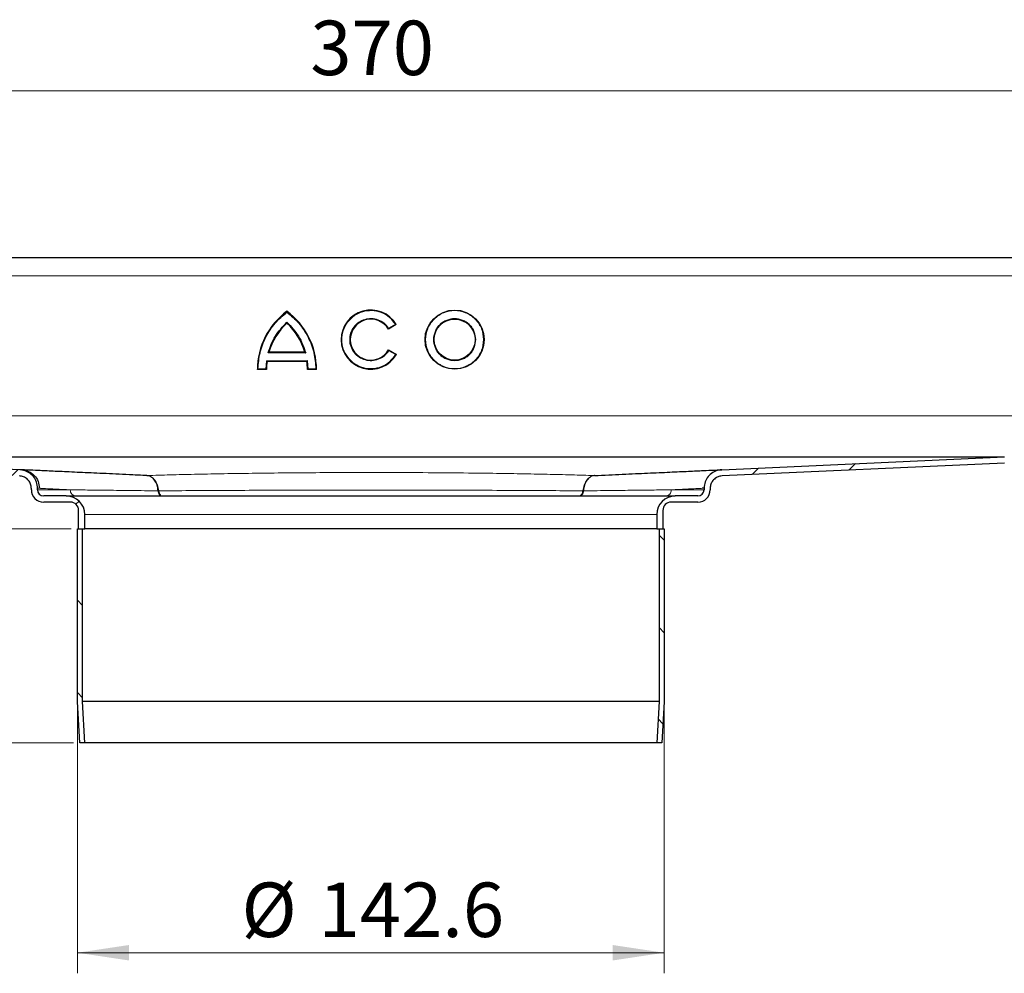
# Model space of a CAD drawing. Units: millimetres. Extents: x 0 to 420, y 0 to 297.
# Drawn here: x 316 to 364, y 211 to 257 of the extents above; entities that cross this region are included whole.
import ezdxf

# ---------------------------------------------------------------- set-up
doc = ezdxf.new("R2010")
doc.units = ezdxf.units.MM
doc.styles.add('SLDTEXTSTYLE0', font='TXT', dxfattribs={"width": 0.605})
doc.dimstyles.new('SLDDIMSTYLE0', dxfattribs={"dimtxt": 2.568319, "dimasz": 2.5, "dimexe": 0, "dimexo": 0.0625, "dimgap": 0.64208, "dimtad": 1, "dimlfac": 5, "dimrnd": 1e-09, "dimzin": 12, "dimdsep": 46, "dimtxsty": 'SLDTEXTSTYLE0', "dimsah": 1, "dimcen": 0.09, "dimadec": 0, "dimazin": 3, "dimtfac": 1, "dimtdec": 3, "dimtofl": 0, "dimtmove": 0, "dimatfit": 3, "dimfxl": 1, "dimfrac": 2, "dimtolj": 1, "dimtzin": 12, "dimarcsym": 0})
pattern_1 = [(45, (0, 0), (-13.4704, 13.4704), []), (45, (4.49, 0), (-13.4704, 13.4704), []), (45, (8.98, 0), (-13.4704, 13.4704), []), (45, (13.47, 0), (-13.4704, 13.4704), [])]
pattern_2 = [(135, (0, 0), (-13.4704, -13.4704), []), (135, (-2e-14, 4.49), (-13.4704, -13.4704), []), (135, (-3e-14, 8.98), (-13.4704, -13.4704), []), (135, (-5e-14, 13.47), (-13.4704, -13.4704), [])]

# ---------------------------------------------------------------- blocks, each defined once
blk = doc.blocks.new('_D_7')
at = {"color": 7, "linetype": 'Continuous', "lineweight": 0}
for p, q in [((318.937, 223.65), (318.937, 210.747)), ((347.457, 223.65), (347.457, 210.747)), ((318.937, 211.747), (347.457, 211.747))]:
    blk.add_line(p, q, dxfattribs=at)
at = {"color": 7, "linetype": 'Continuous', "lineweight": 18}
for points in [[(318.937, 211.747), (321.437, 211.372), (321.437, 212.122)], [(347.457, 211.747), (344.957, 212.122), (344.957, 211.372)]]:
    blk.add_solid(points, dxfattribs=at)
at = {"color": 7, "linetype": 'Continuous', "lineweight": 18, "char_height": 2.6458, "attachment_point": 1, "style": 'SLDTEXTSTYLE0'}
for s, insert in [('%%c', (326.914, 215.158)), ('142.6', (330.661, 215.158))]:
    blk.add_mtext(s, dxfattribs=dict(at, insert=insert))
blk = doc.blocks.new('_D_8')
at = {"color": 7, "linetype": 'Continuous', "lineweight": 0}
for p, q in [((318.637, 232.35), (262.697, 232.35)), ((263.697, 221.95), (263.697, 232.35)), ((318.747, 221.95), (262.697, 221.95))]:
    blk.add_line(p, q, dxfattribs=at)
at = {"color": 7, "linetype": 'Continuous', "lineweight": 18}
for points in [[(263.697, 232.35), (263.322, 229.85), (264.072, 229.85)], [(263.697, 221.95), (264.072, 224.45), (263.322, 224.45)]]:
    blk.add_solid(points, dxfattribs=at)
at = {"color": 7, "linetype": 'Continuous', "lineweight": 18, "insert": (260.287, 225.19), "char_height": 2.6458, "attachment_point": 1, "rotation": 90, "style": 'SLDTEXTSTYLE0'}
blk.add_mtext('52', dxfattribs=at)
blk = doc.blocks.new('_D_9')
at = {"color": 7, "linetype": 'Continuous', "lineweight": 0}
for p, q in [((293.797, 245.55), (262.697, 245.55)), ((263.697, 232.35), (263.697, 245.55)), ((318.637, 232.35), (262.697, 232.35))]:
    blk.add_line(p, q, dxfattribs=at)
at = {"color": 7, "linetype": 'Continuous', "lineweight": 18}
for points in [[(263.697, 245.55), (263.322, 243.05), (264.072, 243.05)], [(263.697, 232.35), (264.072, 234.85), (263.322, 234.85)]]:
    blk.add_solid(points, dxfattribs=at)
at = {"color": 7, "linetype": 'Continuous', "lineweight": 18, "insert": (260.287, 236.99), "char_height": 2.6458, "attachment_point": 1, "rotation": 90, "style": 'SLDTEXTSTYLE0'}
blk.add_mtext('66', dxfattribs=at)
blk = doc.blocks.new('_D_10')
at = {"color": 7, "linetype": 'Continuous', "lineweight": 0}
for p, q in [((296.197, 244.95), (296.197, 254.643)), ((370.197, 244.95), (370.197, 254.643)), ((296.197, 253.643), (370.197, 253.643))]:
    blk.add_line(p, q, dxfattribs=at)
at = {"color": 7, "linetype": 'Continuous', "lineweight": 18}
for points in [[(296.197, 253.643), (298.697, 253.268), (298.697, 254.018)], [(370.197, 253.643), (367.697, 254.018), (367.697, 253.268)]]:
    blk.add_solid(points, dxfattribs=at)
at = {"color": 7, "linetype": 'Continuous', "lineweight": 18, "insert": (330.258, 257.054), "char_height": 2.6458, "attachment_point": 1, "style": 'SLDTEXTSTYLE0'}
blk.add_mtext('370', dxfattribs=at)

msp = doc.modelspace()

# ---------------------------------------------------------------- hatches: boundary and pattern name
at = {"linetype": 'Continuous', "lineweight": 18}
h = msp.add_hatch(dxfattribs=at)
h.set_pattern_fill('DIN 201 Stahl und Stahlguss', style=0, pattern_type=2)
h.set_pattern_definition(pattern_1)
edge = h.paths.add_edge_path(flags=0)
edge.add_line((296.7974, 239.1497), (298.2974, 239.1497))
edge.add_arc((298.2974, 238.5497), 0.6, 0, 90, ccw=False)
edge.add_line((298.8974, 238.5497), (298.8974, 237.8497))
edge.add_arc((301.1974, 237.8497), 2.3, 180, 270)
edge.add_line((301.1974, 235.5497), (302.3974, 235.5497))
edge.add_line((302.3974, 235.5497), (316.1246, 234.9257))
edge.add_spline(control_points=[(316.1246, 234.9257), (316.1589, 234.9242), (316.1932, 234.9194), (316.2267, 234.9118), (316.2923, 234.8969), (316.3561, 234.8705), (316.4133, 234.8351), (316.4698, 234.8002), (316.5213, 234.7556), (316.5633, 234.7042), (316.6067, 234.6509), (316.6409, 234.5889), (316.6635, 234.524), (316.6854, 234.4609), (316.6972, 234.3932), (316.6972, 234.3264)], knot_values=[0.0000319, 0.0000319, 0.0000319, 0.0000319, 0.000547, 0.000547, 0.000547, 0.0015653, 0.0015653, 0.0015653, 0.0025703, 0.0025703, 0.0025703, 0.0036127, 0.0036127, 0.0036127, 0.0046258, 0.0046258, 0.0046258, 0.0046258], weights=[1, 1, 1, 1, 1, 1, 1, 1, 1, 1, 1, 1, 1, 1, 1, 1], degree=3, periodic=0)
edge.add_line((316.6972, 234.3264), (316.6974, 234.2497))
edge.add_arc((317.2974, 234.2497), 0.6, 180, 270)
edge.add_line((317.2974, 233.6497), (318.5974, 233.6497))
edge.add_arc((318.5974, 233.2497), 0.4, 0, 90, ccw=False)
edge.add_line((318.9974, 233.2497), (318.9974, 232.3497))
edge.add_line((318.9974, 232.3497), (319.2974, 232.3497))
edge.add_line((319.2974, 232.3497), (319.2974, 233.0497))
edge.add_arc((318.3974, 233.0497), 0.9, 0, 90)
edge.add_line((318.3974, 233.9497), (317.2974, 233.9497))
edge.add_arc((317.2974, 234.2497), 0.3, 180, 270, ccw=False)
edge.add_line((316.9974, 234.2497), (316.9974, 234.326))
edge.add_spline(control_points=[(316.9974, 234.326), (316.9973, 234.4269), (316.9789, 234.529), (316.9451, 234.624), (316.9114, 234.7188), (316.8615, 234.8093), (316.799, 234.8883), (316.7346, 234.9696), (316.6545, 235.0406), (316.5658, 235.0944), (316.4818, 235.1454), (316.3882, 235.1829), (316.2924, 235.2044), (316.2418, 235.2157), (316.19, 235.2227), (316.1383, 235.2251)], knot_values=[0, 0, 0, 0, 0.0015125, 0.0015125, 0.0015125, 0.003021, 0.003021, 0.003021, 0.0045795, 0.0045795, 0.0045795, 0.0060512, 0.0060512, 0.0060512, 0.0068206, 0.0068206, 0.0068206, 0.0068206], weights=[1, 1, 1, 1, 1, 1, 1, 1, 1, 1, 1, 1, 1, 1, 1, 1], degree=3, periodic=0)
edge.add_line((316.1383, 235.2251), (302.3974, 235.8497))
edge.add_line((302.3974, 235.8497), (301.1974, 235.8497))
edge.add_arc((301.1974, 237.8497), 2, 180, 270, ccw=False)
edge.add_line((299.1974, 237.8497), (299.1974, 238.5497))
edge.add_arc((298.2974, 238.5497), 0.9, 0, 90)
edge.add_line((298.2974, 239.4497), (296.7974, 239.4497))
edge.add_arc((296.7974, 240.0497), 0.6, 180, 270, ccw=False)
edge.add_line((296.1974, 240.0497), (296.1974, 244.6497))
edge.add_arc((295.2974, 244.6497), 0.9, 0, 90)
edge.add_line((295.2974, 245.5497), (294.0974, 245.5497))
edge.add_arc((294.0974, 244.6497), 0.9, 90, 180)
edge.add_line((293.1974, 244.6497), (293.1974, 243.5497))
edge.add_line((293.1974, 243.5497), (293.4974, 243.5497))
edge.add_line((293.4974, 243.5497), (293.4974, 244.6497))
edge.add_arc((294.0974, 244.6497), 0.6, 90, 180, ccw=False)
edge.add_line((294.0974, 245.2497), (295.2974, 245.2497))
edge.add_arc((295.2974, 244.6497), 0.6, 0, 90, ccw=False)
edge.add_line((295.8974, 244.6497), (295.8974, 240.0497))
edge.add_arc((296.7974, 240.0497), 0.9, 180, 270)
h = msp.add_hatch(dxfattribs=at)
h.set_pattern_fill('DIN 201 Stahl und Stahlguss', style=0, pattern_type=2)
h.set_pattern_definition(pattern_1)
edge = h.paths.add_edge_path(flags=0)
edge.add_line((367.4974, 237.8497), (367.4974, 238.5497))
edge.add_arc((368.0974, 238.5497), 0.6, 90, 180, ccw=False)
edge.add_line((368.0974, 239.1497), (369.5974, 239.1497))
edge.add_arc((369.5974, 240.0497), 0.9, 270, 360)
edge.add_line((370.4974, 240.0497), (370.4974, 244.6497))
edge.add_arc((371.0974, 244.6497), 0.6, 90, 180, ccw=False)
edge.add_line((371.0974, 245.2497), (372.2974, 245.2497))
edge.add_arc((372.2974, 244.6497), 0.6, 0, 90, ccw=False)
edge.add_line((372.8974, 244.6497), (372.8974, 243.5497))
edge.add_line((372.8974, 243.5497), (373.1974, 243.5497))
edge.add_line((373.1974, 243.5497), (373.1974, 244.6497))
edge.add_arc((372.2974, 244.6497), 0.9, 0, 90)
edge.add_line((372.2974, 245.5497), (371.0974, 245.5497))
edge.add_arc((371.0974, 244.6497), 0.9, 90, 180)
edge.add_line((370.1974, 244.6497), (370.1974, 240.0497))
edge.add_arc((369.5974, 240.0497), 0.6, 270, 360, ccw=False)
edge.add_line((369.5974, 239.4497), (368.0974, 239.4497))
edge.add_arc((368.0974, 238.5497), 0.9, 90, 180)
edge.add_line((367.1974, 238.5497), (367.1974, 237.8497))
edge.add_arc((365.1974, 237.8497), 2, 270, 360, ccw=False)
edge.add_line((365.1974, 235.8497), (363.9974, 235.8497))
edge.add_line((363.9974, 235.8497), (350.2565, 235.2251))
edge.add_spline(control_points=[(350.2565, 235.2251), (350.1554, 235.2205), (350.0538, 235.1979), (349.9599, 235.16), (349.8661, 235.1222), (349.7772, 235.0679), (349.7016, 235.0007), (349.6272, 234.9345), (349.5635, 234.8544), (349.5148, 234.7676), (349.4654, 234.6797), (349.4299, 234.5824), (349.4118, 234.4833), (349.4023, 234.4315), (349.3973, 234.3787), (349.3973, 234.326)], knot_values=[0, 0, 0, 0, 0.001518, 0.001518, 0.001518, 0.0030361, 0.0030361, 0.0030361, 0.0045288, 0.0045288, 0.0045288, 0.0060398, 0.0060398, 0.0060398, 0.0068214, 0.0068214, 0.0068214, 0.0068214], weights=[1, 1, 1, 1, 1, 1, 1, 1, 1, 1, 1, 1, 1, 1, 1, 1], degree=3, periodic=0)
edge.add_line((349.3973, 234.326), (349.3974, 234.2497))
edge.add_arc((349.0974, 234.2497), 0.3, 270, 360, ccw=False)
edge.add_line((349.0974, 233.9497), (347.9974, 233.9497))
edge.add_arc((347.9974, 233.0497), 0.9, 90, 180)
edge.add_line((347.0974, 233.0497), (347.0974, 232.3497))
edge.add_line((347.0974, 232.3497), (347.3974, 232.3497))
edge.add_line((347.3974, 232.3497), (347.3974, 233.2497))
edge.add_arc((347.7974, 233.2497), 0.4, 90, 180, ccw=False)
edge.add_line((347.7974, 233.6497), (349.0974, 233.6497))
edge.add_arc((349.0974, 234.2497), 0.6, 270, 360)
edge.add_line((349.6974, 234.2497), (349.6974, 234.3263))
edge.add_spline(control_points=[(349.6974, 234.3263), (349.6976, 234.3599), (349.7005, 234.3935), (349.7062, 234.4265), (349.7172, 234.491), (349.7391, 234.5546), (349.7701, 234.6122), (349.8029, 234.6731), (349.8475, 234.7289), (349.8995, 234.7745), (349.9511, 234.8198), (350.0113, 234.8568), (350.075, 234.8826), (350.1368, 234.9075), (350.2036, 234.9227), (350.2702, 234.9257)], knot_values=[0.0000274, 0.0000274, 0.0000274, 0.0000274, 0.00053, 0.00053, 0.00053, 0.0015212, 0.0015212, 0.0015212, 0.0025712, 0.0025712, 0.0025712, 0.0036128, 0.0036128, 0.0036128, 0.0046232, 0.0046232, 0.0046232, 0.0046232], weights=[1, 1, 1, 1, 1, 1, 1, 1, 1, 1, 1, 1, 1, 1, 1, 1], degree=3, periodic=0)
edge.add_line((350.2702, 234.9257), (363.9974, 235.5497))
edge.add_line((363.9974, 235.5497), (365.1974, 235.5497))
edge.add_arc((365.1974, 237.8497), 2.3, 270, 360)
h = msp.add_hatch(dxfattribs=at)
h.set_pattern_fill('DIN 201 Stahl und Stahlguss', angle=90, style=0, pattern_type=2)
h.set_pattern_definition(pattern_2)
h.paths.add_polyline_path([(319.0474, 221.9497), (319.2978, 221.9497), (319.1874, 223.9566), (319.1874, 232.3497), (318.9374, 232.3497), (318.9374, 223.9497)], flags=0)
h = msp.add_hatch(dxfattribs=at)
h.set_pattern_fill('DIN 201 Stahl und Stahlguss', angle=90, style=0, pattern_type=2)
h.set_pattern_definition(pattern_2)
h.paths.add_polyline_path([(347.2074, 232.3497), (347.2074, 223.9566), (347.097, 221.9497), (347.3474, 221.9497), (347.4574, 223.9497), (347.4574, 232.3497)], flags=0)

# ---------------------------------------------------------------- linework, layer by layer
at = {"color": 7, "linetype": 'Continuous', "lineweight": 25}
for p, q in [((298.1974, 245.5497), (368.1974, 245.5497)), ((334.4338, 242.2847), (334.0505, 242.0634)), ((329.9966, 240.9337), (328.2469, 240.9337)), ((334.0598, 241.0518), (334.4431, 240.8305)), ((328.1277, 240.5211), (328.0963, 240.1219)), ((330.0897, 240.4911), (328.1538, 240.4911)), ((330.1472, 240.1219), (330.1158, 240.5211)), ((328.126, 240.0919), (327.6834, 240.0919)), ((330.5601, 240.0919), (330.1175, 240.0919)), ((316.1383, 235.2251), (302.3974, 235.8497)), ((302.4089, 235.8497), (363.9859, 235.8497)), ((350.2565, 235.2251), (363.9974, 235.8497)), ((363.9974, 235.5497), (350.2702, 234.9257)), ((321.7443, 234.969), (321.5979, 234.9769)), ((322.3193, 234.9442), (322.3329, 234.9441)), ((344.0755, 234.9442), (344.0619, 234.9441)), ((316.6974, 234.2497), (316.6974, 234.3263)), ((316.9974, 234.2497), (316.9974, 234.326)), ((349.3974, 234.326), (349.3016, 234.3214)), ((349.3974, 234.326), (349.3974, 234.2497)), ((349.6974, 234.3263), (349.6974, 234.2497)), ((318.3974, 233.9497), (317.2974, 233.9497)), ((318.5974, 233.6497), (317.2974, 233.6497)), ((349.0974, 233.6497), (347.7974, 233.6497)), ((349.0974, 233.9497), (347.9974, 233.9497)), ((318.9974, 232.3497), (318.9974, 233.2497)), ((347.3974, 233.2497), (347.3974, 232.3497)), ((319.2974, 232.3497), (319.2974, 233.0497)), ((347.0974, 233.0497), (347.0974, 232.3497)), ((318.9374, 223.9497), (318.9374, 232.3497)), ((318.9374, 232.3497), (319.1874, 232.3497)), ((318.9974, 232.3497), (319.2974, 232.3497)), ((319.1874, 223.9566), (319.1874, 232.3497)), ((347.0974, 232.3497), (319.2974, 232.3497)), ((347.0974, 232.3497), (347.3974, 232.3497)), ((347.2074, 232.3497), (347.2074, 223.9566)), ((347.2074, 232.3497), (347.4574, 232.3497)), ((347.4574, 232.3497), (347.4574, 223.9497)), ((319.0474, 221.9497), (318.9374, 223.9497)), ((319.2978, 221.9497), (319.1874, 223.9566)), ((347.2074, 223.9566), (319.1874, 223.9566)), ((347.2074, 223.9566), (347.097, 221.9497)), ((347.4574, 223.9497), (347.3474, 221.9497)), ((319.2978, 221.9497), (319.0474, 221.9497)), ((347.097, 221.9497), (319.2978, 221.9497)), ((347.3474, 221.9497), (347.097, 221.9497))]:
    msp.add_line(p, q, dxfattribs=at)
at = {"color": 8, "linetype": 'Continuous', "lineweight": 18}
for p, q in [((298.1974, 244.6497), (368.1974, 244.6497)), ((334.3922, 242.2954), (334.0606, 242.1039)), ((330.0362, 240.9037), (328.2073, 240.9037)), ((334.0704, 241.011), (334.4018, 240.8197)), ((330.1158, 240.5211), (328.1277, 240.5211)), ((328.0963, 240.1219), (327.7136, 240.1219)), ((330.5299, 240.1219), (330.1472, 240.1219)), ((301.1974, 237.8497), (365.1974, 237.8497)), ((318.5886, 234.2497), (316.9974, 234.2497)), ((322.8934, 234.1984), (322.8488, 234.1985)), ((343.546, 234.1985), (343.5014, 234.1984)), ((347.8062, 234.2497), (349.3974, 234.2497)), ((319.2974, 233.0497), (347.0974, 233.0497))]:
    msp.add_line(p, q, dxfattribs=at)
at = {"color": 7, "linetype": 'Continuous', "lineweight": 25}
for radius in [1.4384, 0.9958]:
    msp.add_circle((337.2731, 241.5497), radius, dxfattribs=at)
for centre, radius, start, end in [((331.224, 240.0763), 3.5407, 126.42357, 179.74739), ((327.0195, 240.0763), 3.5407, 0.25261, 53.57643), ((333.1974, 241.5497), 1.4384, 30.73092, 330), ((331.224, 240.0763), 3.0981, 132.73211, 163.93412), ((327.0195, 240.0763), 3.0981, 16.06588, 47.26789), ((333.1974, 241.5497), 0.9958, 31.0558, 330), ((331.224, 240.0763), 3.0981, 172.30584, 179.7113), ((327.0195, 240.0763), 3.0981, 0.2887, 7.69416), ((317.2974, 234.2497), 0.6, 180, 270), ((317.2974, 234.2497), 0.3, 180, 270), ((349.0974, 234.2497), 0.3, 270, 0), ((349.0974, 234.2497), 0.6, 270, 0), ((318.3974, 233.0497), 0.9, 0, 90), ((318.5974, 233.2497), 0.4, 0, 90), ((347.9974, 233.0497), 0.9, 90, 180), ((347.7974, 233.2497), 0.4, 90, 180)]:
    msp.add_arc(centre, radius, start, end, dxfattribs=at)
for points, knots in [([(327.7136, 240.1219), (327.7343, 240.3862), (327.7762, 240.9217), (328.0708, 241.6815), (328.5118, 242.3668), (328.9202, 242.7158), (329.1217, 242.888)], [0, 0, 0, 0, 0.2466952, 0.5, 0.7533048, 1, 1, 1, 1]), ([(329.1217, 242.888), (329.3232, 242.7158), (329.7317, 242.3668), (330.1727, 241.6815), (330.4673, 240.9217), (330.5092, 240.3862), (330.5299, 240.1219)], [0, 0, 0, 0, 0.2466952, 0.5, 0.7533048, 1, 1, 1, 1]), ([(329.1217, 242.3927), (329.1217, 242.3871), (329.1216, 242.3777), (329.1218, 242.3667), (329.1217, 242.3598), (329.1217, 242.3553), (329.1217, 242.3525), (329.1217, 242.3522), (329.1217, 242.352)], [0, 0, 0, 0, 0.3009839, 0.5022886, 0.6445412, 0.7731266, 0.8905397, 1, 1, 1, 1]), ([(334.4338, 242.2847), (334.4336, 242.2848), (334.4333, 242.2849), (334.4303, 242.2856), (334.4256, 242.2868), (334.4184, 242.2888), (334.4071, 242.2915), (334.3977, 242.2939), (334.3922, 242.2954)], [0, 0, 0, 0, 0.10812358, 0.22463367, 0.35340381, 0.49732083, 0.70394363, 1, 1, 1, 1]), ([(334.0505, 242.0634), (334.0505, 242.0636), (334.0506, 242.0639), (334.0514, 242.0668), (334.0525, 242.0713), (334.0542, 242.0782), (334.0571, 242.0891), (334.0593, 242.0984), (334.0606, 242.1039)], [0, 0, 0, 0, 0.10835269, 0.22517563, 0.35402042, 0.49754877, 0.69862235, 1, 1, 1, 1]), ([(329.9966, 240.9337), (329.9968, 240.9336), (329.9972, 240.9333), (330.0003, 240.931), (330.0051, 240.9273), (330.0121, 240.922), (330.0227, 240.9141), (330.0311, 240.9076), (330.0362, 240.9037)], [0, 0, 0, 0, 0.1009317, 0.2137344, 0.3442008, 0.4961163, 0.6979271, 1, 1, 1, 1]), ([(334.0704, 241.011), (334.069, 241.0166), (334.0668, 241.0259), (334.0638, 241.0368), (334.062, 241.0438), (334.0608, 241.0484), (334.06, 241.0512), (334.0599, 241.0516), (334.0598, 241.0518)], [0, 0, 0, 0, 0.30162443, 0.50250844, 0.64648438, 0.7754175, 0.8920346, 1, 1, 1, 1]), ([(334.4431, 240.8305), (334.4429, 240.8304), (334.4425, 240.8304), (334.4396, 240.8296), (334.435, 240.8283), (334.4278, 240.8264), (334.4167, 240.8236), (334.4073, 240.8211), (334.4018, 240.8197)], [0, 0, 0, 0, 0.1084031, 0.2250635, 0.3537711, 0.4973648, 0.7040548, 1, 1, 1, 1]), ([(328.1538, 240.4911), (328.1537, 240.4912), (328.1535, 240.4915), (328.1517, 240.4935), (328.1488, 240.4968), (328.1444, 240.5019), (328.1373, 240.5099), (328.1313, 240.5169), (328.1277, 240.5211)], [0, 0, 0, 0, 0.110673, 0.2286941, 0.3569926, 0.497858, 0.7019344, 1, 1, 1, 1]), ([(330.1158, 240.5211), (330.1122, 240.5169), (330.1062, 240.5099), (330.0991, 240.5019), (330.0946, 240.4968), (330.0918, 240.4935), (330.09, 240.4915), (330.0898, 240.4912), (330.0897, 240.4911)], [0, 0, 0, 0, 0.298102, 0.5021428, 0.6430193, 0.7713218, 0.8893391, 1, 1, 1, 1]), ([(327.6834, 240.0919), (327.6835, 240.0921), (327.6838, 240.0923), (327.686, 240.0944), (327.6893, 240.0978), (327.6946, 240.1031), (327.7028, 240.1111), (327.7096, 240.1179), (327.7136, 240.1219)], [0, 0, 0, 0, 0.1082069, 0.2248081, 0.3535907, 0.4973822, 0.7026839, 1, 1, 1, 1]), ([(328.126, 240.0919), (328.1258, 240.0921), (328.1255, 240.0923), (328.1234, 240.0944), (328.1201, 240.0978), (328.115, 240.103), (328.1069, 240.111), (328.1002, 240.1178), (328.0963, 240.1219)], [0, 0, 0, 0, 0.1082394, 0.2249296, 0.3537517, 0.4974571, 0.7007251, 1, 1, 1, 1]), ([(330.1175, 240.0919), (330.1177, 240.0921), (330.1179, 240.0923), (330.1201, 240.0944), (330.1234, 240.0978), (330.1285, 240.103), (330.1366, 240.111), (330.1433, 240.1178), (330.1472, 240.1219)], [0, 0, 0, 0, 0.1082509, 0.2249445, 0.3537628, 0.4974582, 0.700762, 1, 1, 1, 1]), ([(330.5601, 240.0919), (330.56, 240.0921), (330.5597, 240.0923), (330.5575, 240.0944), (330.5541, 240.0978), (330.5489, 240.1031), (330.5407, 240.1111), (330.5339, 240.1179), (330.5299, 240.1219)], [0, 0, 0, 0, 0.1081955, 0.2247932, 0.3535795, 0.4973811, 0.7026467, 1, 1, 1, 1]), ([(322.3193, 234.9442), (321.8601, 234.965), (320.9333, 235.0072), (319.713, 235.0626), (318.6326, 235.1117), (317.7287, 235.1528), (317.0152, 235.1853), (316.5092, 235.2082), (316.1957, 235.2225), (316.1573, 235.2242), (316.1383, 235.2251)], [0, 0, 0, 0, 0.1223991, 0.2470213, 0.3731667, 0.5000819, 0.6269859, 0.7530985, 0.8776686, 1, 1, 1, 1]), ([(316.9973, 234.326), (316.9867, 234.4272), (316.9656, 234.6294), (316.8097, 234.9019), (316.58, 235.1058), (316.3395, 235.205), (316.1899, 235.2199), (316.1383, 235.2251)], [0, 0, 0, 0, 0.221459, 0.4425267, 0.6703977, 0.8861694, 1, 1, 1, 1]), ([(316.2285, 235.221), (316.3425, 235.2038), (316.5704, 235.1695), (316.8547, 234.9604), (317.0503, 234.6664), (317.0772, 234.4365), (317.0906, 234.3216)], [0, 0, 0, 0, 0.2503903, 0.5001302, 0.7500731, 1, 1, 1, 1]), ([(344.0755, 234.9442), (344.5347, 234.965), (345.4615, 235.0072), (346.6818, 235.0626), (347.7622, 235.1117), (348.6661, 235.1528), (349.3796, 235.1853), (349.8856, 235.2082), (350.1991, 235.2225), (350.2375, 235.2242), (350.2565, 235.2251)], [0, 0, 0, 0, 0.12239911, 0.24702132, 0.37316673, 0.50008193, 0.62698591, 0.7530985, 0.87766862, 1, 1, 1, 1]), ([(350.2565, 235.2251), (350.1555, 235.2103), (349.9535, 235.1806), (349.6907, 235.0138), (349.5008, 234.7749), (349.4089, 234.5322), (349.4003, 234.3787), (349.3973, 234.326)], [0, 0, 0, 0, 0.2222286, 0.4444073, 0.6630689, 0.8844208, 1, 1, 1, 1]), ([(316.6972, 234.3264), (316.6905, 234.3934), (316.6769, 234.5295), (316.5733, 234.7102), (316.4185, 234.8443), (316.2601, 234.912), (316.1589, 234.9223), (316.1246, 234.9257)], [0, 0, 0, 0, 0.220183, 0.4466292, 0.6652838, 0.8868621, 1, 1, 1, 1]), ([(322.4238, 234.9238), (322.2848, 234.935), (322.0559, 234.9535), (321.8322, 234.9646), (321.7443, 234.969)], [0, 0, 0, 0, 0.607314, 1, 1, 1, 1]), ([(350.2702, 234.9257), (350.2037, 234.9157), (350.0687, 234.8954), (349.891, 234.7825), (349.7621, 234.6213), (349.7046, 234.4589), (349.6994, 234.3599), (349.6976, 234.3264)], [0, 0, 0, 0, 0.2194962, 0.4459376, 0.6738492, 0.8895904, 1, 1, 1, 1]), ([(318.3974, 233.9497), (318.3974, 233.9497), (319.9568, 233.9497), (325.5077, 233.9497), (329.2723, 233.9497), (337.1225, 233.9497), (340.8871, 233.9497), (346.438, 233.9497), (347.9974, 233.9497), (347.9974, 233.9497)], [0, 0, 0, 0, 0.25, 0.25, 0.5, 0.5, 0.75, 0.75, 1, 1, 1, 1])]:
    msp.add_open_spline(points, degree=3, knots=knots, dxfattribs=at)
at = {"color": 8, "linetype": 'Continuous', "lineweight": 18}
for points, knots in [([(334.4018, 240.8197), (334.3136, 240.7002), (334.1321, 240.4549), (333.7258, 240.2175), (333.2716, 240.1181), (332.8165, 240.1694), (332.4002, 240.3586), (332.0588, 240.6769), (331.8402, 241.0891), (331.7655, 241.5404), (331.8343, 241.9926), (332.0476, 242.4076), (332.3847, 242.7303), (332.7985, 242.9249), (333.2529, 242.9821), (333.7084, 242.8887), (334.1178, 242.6566), (334.3024, 242.4136), (334.3922, 242.2954)], [0, 0, 0, 0, 0.060833, 0.125, 0.189167, 0.25, 0.310833, 0.375, 0.439167, 0.5, 0.560833, 0.625, 0.689167, 0.75, 0.810833, 0.875, 0.939167, 1, 1, 1, 1]), ([(338.6815, 241.5497), (338.6627, 241.3725), (338.6337, 241.1), (338.4581, 240.772), (338.2763, 240.5467), (338.0507, 240.3637), (337.7228, 240.1936), (337.273, 240.1073), (336.8234, 240.1936), (336.4954, 240.3637), (336.27, 240.5467), (336.0871, 240.772), (335.917, 241.1), (335.8306, 241.5497), (335.917, 241.9994), (336.0871, 242.3274), (336.27, 242.5527), (336.4954, 242.7356), (336.8234, 242.9058), (337.273, 242.9921), (337.7228, 242.9058), (338.0507, 242.7356), (338.2763, 242.5527), (338.4581, 242.3274), (338.6337, 241.9994), (338.6627, 241.7269), (338.6815, 241.5497)], [0, 0, 0, 0, 0.0598642, 0.0920902, 0.125, 0.1579098, 0.1901358, 0.25, 0.3098642, 0.3420902, 0.375, 0.4079098, 0.4401358, 0.5, 0.5598642, 0.5920902, 0.625, 0.6579098, 0.6901358, 0.75, 0.8098642, 0.8420902, 0.875, 0.9079098, 0.9401358, 1, 1, 1, 1]), ([(334.0606, 242.1039), (333.9944, 242.1889), (333.8583, 242.3635), (333.5595, 242.5285), (333.2285, 242.5932), (332.8993, 242.5489), (332.6001, 242.4057), (332.3569, 242.1703), (332.2035, 241.8686), (332.1547, 241.5404), (332.2094, 241.2131), (332.3682, 240.9142), (332.6155, 240.6832), (332.9172, 240.5453), (333.2472, 240.5069), (333.577, 240.5775), (333.8727, 240.7479), (334.0057, 240.9249), (334.0704, 241.011)], [0, 0, 0, 0, 0.0608466, 0.125, 0.1891534, 0.25, 0.3108466, 0.375, 0.4391534, 0.5, 0.5608466, 0.625, 0.6891534, 0.75, 0.8108466, 0.875, 0.9391534, 1, 1, 1, 1]), ([(338.2989, 241.5497), (338.2852, 241.6787), (338.2641, 241.8772), (338.1362, 242.1161), (338.0038, 242.2802), (337.8394, 242.4135), (337.6006, 242.5374), (337.273, 242.6003), (336.9455, 242.5374), (336.7066, 242.4135), (336.5425, 242.2802), (336.4093, 242.1161), (336.2853, 241.8772), (336.2225, 241.5497), (336.2853, 241.2222), (336.4093, 240.9833), (336.5425, 240.8191), (336.7066, 240.6859), (336.9455, 240.562), (337.273, 240.4991), (337.6006, 240.562), (337.8394, 240.6859), (338.0038, 240.8191), (338.1362, 240.9833), (338.2641, 241.2222), (338.2852, 241.4207), (338.2989, 241.5497)], [0, 0, 0, 0, 0.0598642, 0.0920902, 0.125, 0.1579098, 0.1901358, 0.25, 0.3098642, 0.3420902, 0.375, 0.4079098, 0.4401358, 0.5, 0.5598642, 0.5920902, 0.625, 0.6579098, 0.6901358, 0.75, 0.8098642, 0.8420902, 0.875, 0.9079098, 0.9401358, 1, 1, 1, 1]), ([(344.0619, 234.9441), (343.696, 234.9548), (342.9641, 234.9764), (341.7638, 235.0047), (340.4907, 235.0298), (338.9762, 235.0537), (337.2236, 235.0737), (335.2302, 235.0872), (333.3668, 235.0914), (331.6689, 235.0885), (330.1605, 235.0809), (328.6839, 235.0684), (327.2648, 235.0512), (325.9041, 235.0298), (324.6311, 235.0047), (323.4307, 234.9764), (322.6988, 234.9548), (322.3329, 234.9441)], [0, 0, 0, 0, 0.0592509, 0.1185008, 0.1804541, 0.242409, 0.3275581, 0.4134607, 0.4999671, 0.5648794, 0.6297968, 0.6936907, 0.757591, 0.8195415, 0.8814992, 0.9407469, 1, 1, 1, 1]), ([(322.8484, 234.1984), (322.8331, 234.2977), (322.8025, 234.496), (322.6804, 234.7372), (322.5145, 234.9039), (322.3844, 234.9307), (322.3193, 234.9442)], [0, 0, 0, 0, 0.2500582, 0.4997152, 0.749608, 1, 1, 1, 1]), ([(322.8934, 234.1984), (322.8738, 234.2978), (322.8344, 234.4964), (322.7012, 234.7365), (322.5289, 234.9041), (322.3983, 234.9307), (322.3329, 234.9441)], [0, 0, 0, 0, 0.2499672, 0.4999483, 0.7497526, 1, 1, 1, 1]), ([(344.0619, 234.9441), (343.9965, 234.9307), (343.8659, 234.9041), (343.6936, 234.7365), (343.5604, 234.4964), (343.521, 234.2978), (343.5014, 234.1984)], [0, 0, 0, 0, 0.25024736, 0.50005173, 0.75003279, 1, 1, 1, 1]), ([(344.0755, 234.9442), (344.0104, 234.9307), (343.8803, 234.9039), (343.7144, 234.7372), (343.5923, 234.496), (343.5617, 234.2977), (343.5464, 234.1984)], [0, 0, 0, 0, 0.250392, 0.5002848, 0.7499418, 1, 1, 1, 1]), ([(318.5886, 234.2497), (318.3423, 234.2615), (317.8518, 234.285), (317.3662, 234.3082), (317.054, 234.3233), (317.0162, 234.3251), (316.9974, 234.326)], [0, 0, 0, 0, 0.2532052, 0.5042692, 0.7531986, 1, 1, 1, 1]), ([(322.8488, 234.1985), (322.4135, 234.2038), (321.5428, 234.2142), (320.4057, 234.2279), (319.3936, 234.24), (318.8569, 234.2465), (318.5886, 234.2497)], [0, 0, 0, 0, 0.2499439, 0.4999492, 0.7499712, 1, 1, 1, 1]), ([(322.8488, 234.1985), (322.855, 234.1647), (322.8674, 234.0971), (322.9124, 234.016), (322.9714, 233.9605), (323.0164, 233.9533), (323.0389, 233.9497)], [0, 0, 0, 0, 0.2499526, 0.4999123, 0.7497115, 1, 1, 1, 1]), ([(343.5014, 234.1984), (343.0085, 234.2022), (342.0227, 234.2097), (340.3938, 234.2187), (338.6812, 234.2259), (336.8934, 234.2311), (335.0576, 234.2343), (333.1974, 234.2353), (331.3371, 234.2343), (329.5017, 234.2311), (327.7142, 234.2259), (326.0002, 234.2187), (324.3714, 234.2097), (323.3861, 234.2022), (322.8934, 234.1984)], [0, 0, 0, 0, 0.0833124, 0.1666403, 0.2499667, 0.3332951, 0.4166455, 0.5000007, 0.583339, 0.6666746, 0.7500198, 0.8333583, 0.9166837, 1, 1, 1, 1]), ([(322.8934, 234.1984), (322.9006, 234.1607), (322.9148, 234.0852), (322.9645, 234.005), (323.0219, 233.9581), (323.0608, 233.9525), (323.0803, 233.9497)], [0, 0, 0, 0, 0.279662, 0.5591975, 0.7794561, 1, 1, 1, 1]), ([(343.3145, 233.9497), (343.3393, 233.9542), (343.3888, 233.9631), (343.447, 234.0277), (343.486, 234.109), (343.4962, 234.1686), (343.5014, 234.1984)], [0, 0, 0, 0, 0.2800293, 0.5594096, 0.7797492, 1, 1, 1, 1]), ([(343.3559, 233.9497), (343.3784, 233.9533), (343.4234, 233.9605), (343.4825, 234.016), (343.5274, 234.0971), (343.5398, 234.1647), (343.546, 234.1985)], [0, 0, 0, 0, 0.2502885, 0.5000877, 0.7500474, 1, 1, 1, 1]), ([(347.8062, 234.2497), (347.5379, 234.2465), (347.0012, 234.24), (345.9891, 234.2279), (344.852, 234.2142), (343.9813, 234.2038), (343.546, 234.1985)], [0, 0, 0, 0, 0.2500318, 0.5000508, 0.7500531, 1, 1, 1, 1]), ([(349.3016, 234.3214), (349.3008, 234.3214), (349.2676, 234.3197), (349.0162, 234.3076), (348.5461, 234.2851), (348.0536, 234.2615), (347.8062, 234.2497)], [0, 0, 0, 0, 0.0088523, 0.3364234, 0.6668031, 1, 1, 1, 1])]:
    msp.add_open_spline(points, degree=3, knots=knots, dxfattribs=at)
at = {"color": 7, "linetype": 'Continuous', "lineweight": 25}
for points in [[(328.2073, 240.9037), (328.3067, 241.1844), (328.5054, 241.7459), (328.9163, 242.1771), (329.1217, 242.3927)], [(329.1217, 242.3927), (329.3272, 242.1771), (329.7381, 241.7459), (329.9368, 241.1844), (330.0362, 240.9037)]]:
    msp.add_open_spline(points, degree=3, dxfattribs=at)
at = {"color": 8, "linetype": 'Continuous', "lineweight": 18}
for points in [[(318.5886, 234.2497), (318.5926, 234.2104), (318.6008, 234.1318), (318.6633, 234.0326), (318.7527, 233.9632), (318.8236, 233.9542), (318.8591, 233.9497)], [(347.5357, 233.9497), (347.5712, 233.9542), (347.6421, 233.9632), (347.7315, 234.0326), (347.794, 234.1318), (347.8022, 234.2104), (347.8062, 234.2497)]]:
    msp.add_open_spline(points, degree=3, dxfattribs=at)

# ---------------------------------------------------------------- dimensions: what is measured, and where the dimension line sits
at = {"color": 7, "linetype": 'Continuous', "lineweight": 18}
dim = msp.add_linear_dim(base=(370.1974, 253.6435), p1=(296.1974, 244.6497), p2=(370.1974, 244.6497), dimstyle='SLDDIMSTYLE0', dxfattribs=at)
dim.commit()
dim.dimension.update_dxf_attribs({"geometry": '_D_10', "text_midpoint": (333.1974, 253.6435), "dimtype": 160})
for base, p1, p2, picture, middle in [((263.6974, 245.5497), (318.9374, 232.3497), (294.0974, 245.5497), '_D_9', (263.6974, 238.9497)), ((263.6974, 232.3497), (319.0474, 221.9497), (318.9374, 232.3497), '_D_8', (263.6974, 227.1497))]:
    dim = msp.add_linear_dim(base=base, p1=p1, p2=p2, angle=90, dimstyle='SLDDIMSTYLE0', dxfattribs=at)
    dim.commit()
    dim.dimension.update_dxf_attribs({"geometry": picture, "text_midpoint": middle, "dimtype": 160})
dim = msp.add_linear_dim(base=(347.4574, 211.7473), p1=(318.9374, 223.9497), p2=(347.4574, 223.9497), text='%%c<>', dimstyle='SLDDIMSTYLE0', dxfattribs=at)
dim.commit()
dim.dimension.update_dxf_attribs({"geometry": '_D_7', "text_midpoint": (333.1974, 211.7473), "dimtype": 160})

doc.saveas('drawing.dxf')
